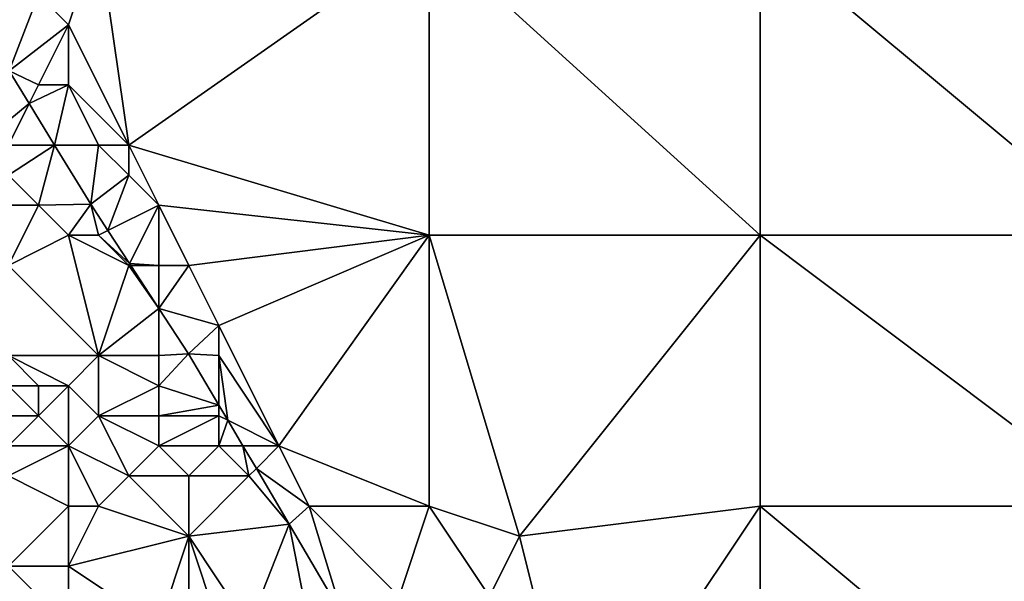
# Model space of a CAD drawing. Units: metres. Extents: x 73750 to 74375, y 351500 to 352000.
# Drawn here: x 74321 to 74354, y 351532 to 351550 of the extents above; entities that cross this region are included whole.
import ezdxf

# ---------------------------------------------------------------- set-up
doc = ezdxf.new("R2010")
doc.units = ezdxf.units.M
doc.layers.add('Terrain', color=15, linetype='Continuous')

msp = doc.modelspace()

# ---------------------------------------------------------------- linework, layer by layer
at = {"layer": 'Terrain'}
for points in [[(74322, 351551, 251.26), (74323, 351550, 251.24), (74324, 351553, 251.21), (74322, 351551, 251.26)], [(74323, 351550, 251.24), (74325, 351546, 251.28), (74324, 351553, 251.21), (74323, 351550, 251.24)], [(74324, 351553, 251.21), (74325, 351546, 251.28), (74335, 351553, 251.23), (74324, 351553, 251.21)], [(74325, 351546, 251.28), (74335, 351543, 251.16), (74335, 351553, 251.23), (74325, 351546, 251.28)], [(74335, 351553, 251.23), (74335, 351543, 251.16), (74346, 351543, 251.15), (74335, 351553, 251.23)], [(74346, 351553, 251.17), (74335, 351553, 251.23), (74346, 351543, 251.15), (74346, 351553, 251.17)], [(74346, 351553, 251.17), (74346, 351543, 251.15), (74358, 351543, 251.24), (74346, 351553, 251.17)], [(74358, 351553, 251.25), (74346, 351553, 251.17), (74358, 351543, 251.24), (74358, 351553, 251.25)], [(74320, 351551, 251.41), (74321.027, 351548.467, 251.311), (74322, 351551, 251.26), (74320, 351551, 251.41)], [(74322, 351551, 251.26), (74321.027, 351548.467, 251.311), (74323, 351550, 251.24), (74322, 351551, 251.26)], [(74323, 351550, 251.24), (74321.027, 351548.467, 251.311), (74322, 351548, 251.48), (74323, 351550, 251.24)], [(74323, 351550, 251.24), (74322, 351548, 251.48), (74323, 351548, 251.32), (74323, 351550, 251.24)], [(74323, 351550, 251.24), (74323, 351548, 251.32), (74325, 351546, 251.28), (74323, 351550, 251.24)], [(74320, 351546, 252.27), (74321.691, 351547.382, 251.322), (74321.027, 351548.467, 251.311), (74320, 351546, 252.27)], [(74322, 351548, 251.48), (74321.027, 351548.467, 251.311), (74321.691, 351547.382, 251.322), (74322, 351548, 251.48)], [(74322, 351548, 251.48), (74321.691, 351547.382, 251.322), (74323, 351548, 251.32), (74322, 351548, 251.48)], [(74323, 351548, 251.32), (74321.691, 351547.382, 251.322), (74322.536, 351546, 251.335), (74323, 351548, 251.32)], [(74323, 351548, 251.32), (74322.536, 351546, 251.335), (74324, 351546, 251.4), (74323, 351548, 251.32)], [(74323, 351548, 251.32), (74324, 351546, 251.4), (74325, 351546, 251.28), (74323, 351548, 251.32)], [(74320, 351546, 252.27), (74321, 351546, 252.23), (74321.691, 351547.382, 251.322), (74320, 351546, 252.27)], [(74321, 351546, 252.23), (74322.536, 351546, 251.335), (74321.691, 351547.382, 251.322), (74321, 351546, 252.23)], [(74321, 351546, 252.23), (74321, 351545, 252.61), (74322.536, 351546, 251.335), (74321, 351546, 252.23)], [(74321, 351545, 252.61), (74322, 351544, 252.15), (74322.536, 351546, 251.335), (74321, 351545, 252.61)], [(74322.536, 351546, 251.335), (74322, 351544, 252.15), (74323.74, 351544.031, 251.355), (74322.536, 351546, 251.335)], [(74322.536, 351546, 251.335), (74323.74, 351544.031, 251.355), (74324, 351546, 251.4), (74322.536, 351546, 251.335)], [(74324, 351546, 251.4), (74323.74, 351544.031, 251.355), (74325, 351545, 251.31), (74324, 351546, 251.4)], [(74324, 351546, 251.4), (74325, 351545, 251.31), (74325, 351546, 251.28), (74324, 351546, 251.4)], [(74325, 351546, 251.28), (74325, 351545, 251.31), (74326, 351544, 251.3), (74325, 351546, 251.28)], [(74325, 351546, 251.28), (74326, 351544, 251.3), (74335, 351543, 251.16), (74325, 351546, 251.28)], [(74321, 351545, 252.61), (74321, 351544, 252.35), (74322, 351544, 252.15), (74321, 351545, 252.61)], [(74325, 351545, 251.31), (74323.74, 351544.031, 251.355), (74324.312, 351543.156, 251.362), (74325, 351545, 251.31)], [(74325, 351545, 251.31), (74324.312, 351543.156, 251.362), (74326, 351544, 251.3), (74325, 351545, 251.31)], [(74321, 351544, 252.35), (74321, 351542, 252.58), (74322, 351544, 252.15), (74321, 351544, 252.35)], [(74322, 351544, 252.15), (74321, 351542, 252.58), (74323, 351543, 252.19), (74322, 351544, 252.15)], [(74322, 351544, 252.15), (74323, 351543, 252.19), (74323.74, 351544.031, 251.355), (74322, 351544, 252.15)], [(74323.74, 351544.031, 251.355), (74323, 351543, 252.19), (74324, 351543, 251.87), (74323.74, 351544.031, 251.355)], [(74323.74, 351544.031, 251.355), (74324, 351543, 251.87), (74324.312, 351543.156, 251.362), (74323.74, 351544.031, 251.355)], [(74326, 351544, 251.3), (74324.312, 351543.156, 251.362), (74325.029, 351542.058, 251.371), (74326, 351544, 251.3)], [(74326, 351544, 251.3), (74325.029, 351542.058, 251.371), (74326, 351542, 251.64), (74326, 351544, 251.3)], [(74326, 351544, 251.3), (74326, 351542, 251.64), (74327, 351542, 251.34), (74326, 351544, 251.3)], [(74326, 351544, 251.3), (74327, 351542, 251.34), (74335, 351543, 251.16), (74326, 351544, 251.3)], [(74324, 351543, 251.87), (74325.029, 351542.058, 251.371), (74324.312, 351543.156, 251.362), (74324, 351543, 251.87)], [(74323, 351543, 252.19), (74321, 351542, 252.58), (74324, 351539, 252.51), (74323, 351543, 252.19)], [(74323, 351543, 252.19), (74324, 351539, 252.51), (74325, 351542, 251.97), (74323, 351543, 252.19)], [(74323, 351543, 252.19), (74325, 351542, 251.97), (74324, 351543, 251.87), (74323, 351543, 252.19)], [(74324, 351543, 251.87), (74325, 351542, 251.97), (74325.029, 351542.058, 251.371), (74324, 351543, 251.87)], [(74327, 351542, 251.34), (74328, 351540, 251.35), (74335, 351543, 251.16), (74327, 351542, 251.34)], [(74328, 351540, 251.35), (74330, 351536, 251.4), (74335, 351543, 251.16), (74328, 351540, 251.35)], [(74330, 351536, 251.4), (74335, 351534, 251.21), (74335, 351543, 251.16), (74330, 351536, 251.4)], [(74335, 351543, 251.16), (74335, 351534, 251.21), (74338, 351533, 251.16), (74335, 351543, 251.16)], [(74346, 351543, 251.15), (74335, 351543, 251.16), (74338, 351533, 251.16), (74346, 351543, 251.15)], [(74346, 351543, 251.15), (74338, 351533, 251.16), (74346, 351534, 251.24), (74346, 351543, 251.15)], [(74358, 351534, 251.2), (74346, 351543, 251.15), (74346, 351534, 251.24), (74358, 351534, 251.2)], [(74358, 351543, 251.24), (74346, 351543, 251.15), (74358, 351534, 251.2), (74358, 351543, 251.24)], [(74321, 351542, 252.58), (74321, 351539, 253.26), (74324, 351539, 252.51), (74321, 351542, 252.58)], [(74325, 351542, 251.97), (74324, 351539, 252.51), (74326, 351540.572, 251.383), (74325, 351542, 251.97)], [(74325, 351542, 251.97), (74325.067, 351542, 251.371), (74325.029, 351542.058, 251.371), (74325, 351542, 251.97)], [(74325, 351542, 251.97), (74326, 351540.572, 251.383), (74325.067, 351542, 251.371), (74325, 351542, 251.97)], [(74326, 351542, 251.64), (74325.029, 351542.058, 251.371), (74325.067, 351542, 251.371), (74326, 351542, 251.64)], [(74326, 351542, 251.64), (74325.067, 351542, 251.371), (74326, 351540.572, 251.383), (74326, 351542, 251.64)], [(74326, 351542, 251.64), (74326, 351540.572, 251.383), (74327, 351542, 251.34), (74326, 351542, 251.64)], [(74327, 351542, 251.34), (74326, 351540.572, 251.383), (74328, 351540, 251.35), (74327, 351542, 251.34)], [(74324, 351539, 252.51), (74326, 351539, 251.9), (74326, 351540.572, 251.383), (74324, 351539, 252.51)], [(74328, 351540, 251.35), (74326, 351540.572, 251.383), (74326.989, 351539.059, 251.395), (74328, 351540, 251.35)], [(74326, 351539, 251.9), (74326.989, 351539.059, 251.395), (74326, 351540.572, 251.383), (74326, 351539, 251.9)], [(74328, 351540, 251.35), (74326.989, 351539.059, 251.395), (74328, 351539, 251.44), (74328, 351540, 251.35)], [(74328, 351540, 251.35), (74328, 351539, 251.44), (74330, 351536, 251.4), (74328, 351540, 251.35)], [(74321, 351539, 253.26), (74322, 351538, 253.03), (74323, 351538, 252.72), (74321, 351539, 253.26)], [(74321, 351539, 253.26), (74323, 351538, 252.72), (74324, 351539, 252.51), (74321, 351539, 253.26)], [(74321, 351539, 253.26), (74321, 351538, 253.38), (74322, 351538, 253.03), (74321, 351539, 253.26)], [(74323, 351538, 252.72), (74324, 351537, 252.73), (74324, 351539, 252.51), (74323, 351538, 252.72)], [(74324, 351539, 252.51), (74324, 351537, 252.73), (74326, 351538, 251.89), (74324, 351539, 252.51)], [(74324, 351539, 252.51), (74326, 351538, 251.89), (74326, 351539, 251.9), (74324, 351539, 252.51)], [(74326, 351539, 251.9), (74326, 351538, 251.89), (74326.989, 351539.059, 251.395), (74326, 351539, 251.9)], [(74326, 351538, 251.89), (74328, 351537.353, 251.388), (74326.989, 351539.059, 251.395), (74326, 351538, 251.89)], [(74328, 351539, 251.44), (74326.989, 351539.059, 251.395), (74328, 351537.353, 251.388), (74328, 351539, 251.44)], [(74328, 351539, 251.44), (74328, 351537.353, 251.388), (74328.298, 351536.851, 251.386), (74328, 351539, 251.44)], [(74328, 351539, 251.44), (74328.298, 351536.851, 251.386), (74330, 351536, 251.4), (74328, 351539, 251.44)], [(74321, 351538, 253.38), (74320, 351537, 254.05), (74322, 351537, 253.17), (74321, 351538, 253.38)], [(74321, 351538, 253.38), (74322, 351537, 253.17), (74322, 351538, 253.03), (74321, 351538, 253.38)], [(74322, 351538, 253.03), (74322, 351537, 253.17), (74323, 351538, 252.72), (74322, 351538, 253.03)], [(74323, 351538, 252.72), (74322, 351537, 253.17), (74323, 351536, 253.06), (74323, 351538, 252.72)], [(74323, 351538, 252.72), (74323, 351536, 253.06), (74324, 351537, 252.73), (74323, 351538, 252.72)], [(74326, 351538, 251.89), (74324, 351537, 252.73), (74326, 351537, 252.07), (74326, 351538, 251.89)], [(74326, 351538, 251.89), (74326, 351537, 252.07), (74328, 351537.353, 251.388), (74326, 351538, 251.89)], [(74326, 351537, 252.07), (74328, 351537, 251.65), (74328, 351537.353, 251.388), (74326, 351537, 252.07)], [(74328, 351537, 251.65), (74328.298, 351536.851, 251.386), (74328, 351537.353, 251.388), (74328, 351537, 251.65)], [(74320, 351537, 254.05), (74321, 351536, 253.63), (74322, 351537, 253.17), (74320, 351537, 254.05)], [(74322, 351537, 253.17), (74321, 351536, 253.63), (74323, 351536, 253.06), (74322, 351537, 253.17)], [(74323, 351536, 253.06), (74325, 351535, 253.06), (74324, 351537, 252.73), (74323, 351536, 253.06)], [(74324, 351537, 252.73), (74325, 351535, 253.06), (74326, 351536, 252.25), (74324, 351537, 252.73)], [(74324, 351537, 252.73), (74326, 351536, 252.25), (74326, 351537, 252.07), (74324, 351537, 252.73)], [(74326, 351537, 252.07), (74326, 351536, 252.25), (74328, 351537, 251.65), (74326, 351537, 252.07)], [(74328, 351537, 251.65), (74326, 351536, 252.25), (74328, 351536, 251.8), (74328, 351537, 251.65)], [(74328, 351537, 251.65), (74328, 351536, 251.8), (74328.298, 351536.851, 251.386), (74328, 351537, 251.65)], [(74328, 351536, 251.8), (74328.802, 351536, 251.382), (74328.298, 351536.851, 251.386), (74328, 351536, 251.8)], [(74330, 351536, 251.4), (74328.298, 351536.851, 251.386), (74328.802, 351536, 251.382), (74330, 351536, 251.4)], [(74321, 351536, 253.63), (74321, 351535, 253.89), (74323, 351536, 253.06), (74321, 351536, 253.63)], [(74323, 351536, 253.06), (74321, 351535, 253.89), (74323, 351534, 253.74), (74323, 351536, 253.06)], [(74323, 351536, 253.06), (74323, 351534, 253.74), (74324, 351534, 253.37), (74323, 351536, 253.06)], [(74323, 351536, 253.06), (74324, 351534, 253.37), (74325, 351535, 253.06), (74323, 351536, 253.06)], [(74326, 351536, 252.25), (74325, 351535, 253.06), (74327, 351535, 252.12), (74326, 351536, 252.25)], [(74326, 351536, 252.25), (74327, 351535, 252.12), (74328, 351536, 251.8), (74326, 351536, 252.25)], [(74328, 351536, 251.8), (74327, 351535, 252.12), (74329, 351535, 251.66), (74328, 351536, 251.8)], [(74328, 351536, 251.8), (74329, 351535, 251.66), (74328.802, 351536, 251.382), (74328, 351536, 251.8)], [(74330, 351536, 251.4), (74328.802, 351536, 251.382), (74329.248, 351535.248, 251.379), (74330, 351536, 251.4)], [(74329.248, 351535.248, 251.379), (74328.802, 351536, 251.382), (74329, 351535, 251.66), (74329.248, 351535.248, 251.379)], [(74330, 351536, 251.4), (74329.248, 351535.248, 251.379), (74331, 351534, 251.45), (74330, 351536, 251.4)], [(74330, 351536, 251.4), (74331, 351534, 251.45), (74335, 351534, 251.21), (74330, 351536, 251.4)], [(74329.248, 351535.248, 251.379), (74329, 351535, 251.66), (74330.341, 351533.404, 251.371), (74329.248, 351535.248, 251.379)], [(74329.248, 351535.248, 251.379), (74330.341, 351533.404, 251.371), (74331, 351534, 251.45), (74329.248, 351535.248, 251.379)], [(74321, 351535, 253.89), (74321, 351532, 254.47), (74323, 351534, 253.74), (74321, 351535, 253.89)], [(74325, 351535, 253.06), (74324, 351534, 253.37), (74327, 351533, 252.38), (74325, 351535, 253.06)], [(74325, 351535, 253.06), (74327, 351533, 252.38), (74327, 351535, 252.12), (74325, 351535, 253.06)], [(74327, 351535, 252.12), (74327, 351533, 252.38), (74329, 351535, 251.66), (74327, 351535, 252.12)], [(74329, 351535, 251.66), (74327, 351533, 252.38), (74330.341, 351533.404, 251.371), (74329, 351535, 251.66)], [(74323, 351534, 253.74), (74321, 351532, 254.47), (74323, 351532, 253.8), (74323, 351534, 253.74)], [(74323, 351534, 253.74), (74323, 351532, 253.8), (74324, 351534, 253.37), (74323, 351534, 253.74)], [(74323, 351532, 253.8), (74327, 351533, 252.38), (74324, 351534, 253.37), (74323, 351532, 253.8)], [(74331, 351534, 251.45), (74330.341, 351533.404, 251.371), (74332.113, 351530.371, 251.4), (74331, 351534, 251.45)], [(74331, 351534, 251.45), (74332.113, 351530.371, 251.4), (74334, 351531, 251.35), (74331, 351534, 251.45)], [(74331, 351534, 251.45), (74334, 351531, 251.35), (74335, 351534, 251.21), (74331, 351534, 251.45)], [(74334, 351531, 251.35), (74337, 351531, 251.19), (74335, 351534, 251.21), (74334, 351531, 251.35)], [(74335, 351534, 251.21), (74337, 351531, 251.19), (74338, 351533, 251.16), (74335, 351534, 251.21)], [(74346, 351534, 251.24), (74338, 351533, 251.16), (74340, 351525, 251.21), (74346, 351534, 251.24)], [(74346, 351534, 251.24), (74340, 351525, 251.21), (74346, 351524, 251.23), (74346, 351534, 251.24)], [(74346, 351534, 251.24), (74346, 351524, 251.23), (74358, 351524, 251.21), (74346, 351534, 251.24)], [(74358, 351534, 251.2), (74346, 351534, 251.24), (74358, 351524, 251.21), (74358, 351534, 251.2)], [(74327, 351533, 252.38), (74329, 351530, 252.29), (74330.341, 351533.404, 251.371), (74327, 351533, 252.38)], [(74329, 351530, 252.29), (74331, 351530, 251.84), (74330.341, 351533.404, 251.371), (74329, 351530, 252.29)], [(74331, 351530, 251.84), (74332.113, 351530.371, 251.4), (74330.341, 351533.404, 251.371), (74331, 351530, 251.84)], [(74323, 351532, 253.8), (74326, 351530, 253.35), (74327, 351533, 252.38), (74323, 351532, 253.8)], [(74327, 351533, 252.38), (74326, 351530, 253.35), (74327, 351530, 252.95), (74327, 351533, 252.38)], [(74327, 351533, 252.38), (74327, 351530, 252.95), (74328, 351530, 252.63), (74327, 351533, 252.38)], [(74327, 351533, 252.38), (74328, 351530, 252.63), (74329, 351530, 252.29), (74327, 351533, 252.38)], [(74338, 351533, 251.16), (74337, 351531, 251.19), (74340, 351525, 251.21), (74338, 351533, 251.16)], [(74321, 351532, 254.47), (74321.171, 351529.553, 254.101), (74323, 351530, 254.24), (74321, 351532, 254.47)], [(74321, 351532, 254.47), (74323, 351530, 254.24), (74323, 351532, 253.8), (74321, 351532, 254.47)], [(74323, 351532, 253.8), (74323, 351530, 254.24), (74326, 351530, 253.35), (74323, 351532, 253.8)]]:
    msp.add_3dface(points, dxfattribs=at)

doc.saveas('drawing.dxf')
